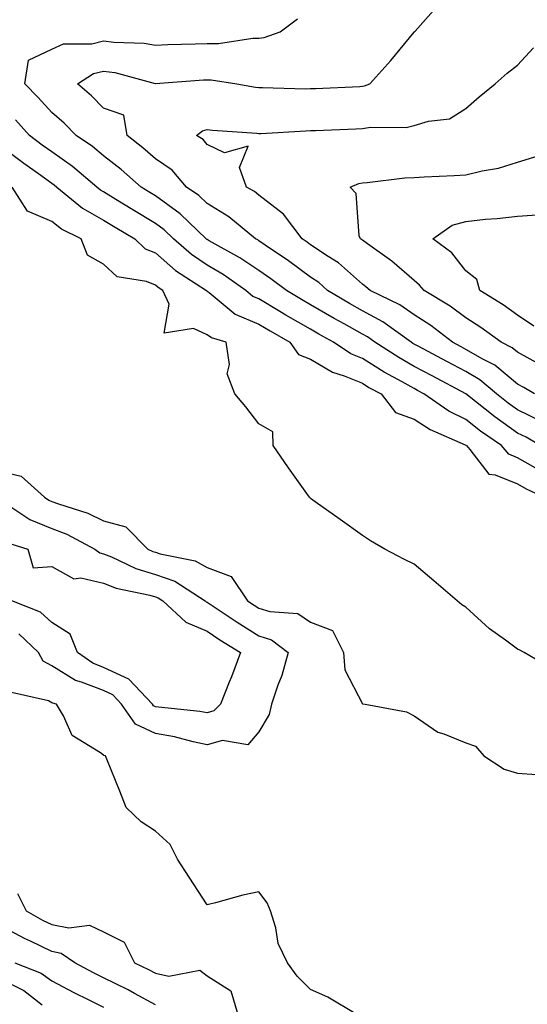
# Model space of a CAD drawing. Units: inches. Extents: x 950003 to 952643, y 7287338 to 7289978.
# Drawn here: x 950722 to 950820, y 7287834 to 7288024 of the extents above; entities that cross this region are included whole.
import ezdxf

# ---------------------------------------------------------------- set-up
doc = ezdxf.new("R2010")
doc.units = ezdxf.units.IN
doc.header["$MEASUREMENT"] = 0
doc.layers.add('Contour_95007287', color=7, linetype='Continuous', true_color=0x898a89)

msp = doc.modelspace()

# ---------------------------------------------------------------- linework, layer by layer
at = {"layer": 'Contour_95007287'}
for points in [[(950822.69, 7287946.56, 3191), (950818.05, 7287948.82, 3191), (950816.24, 7287950.11, 3191), (950813.97, 7287951.92, 3191), (950810.77, 7287954.64, 3191), (950808.05, 7287956.23, 3191), (950804.34, 7287958.21, 3191), (950798.8, 7287961.17, 3191), (950798.05, 7287961.57, 3191), (950797.83, 7287961.7, 3191), (950797.48, 7287961.92, 3191), (950792.01, 7287965.88, 3191), (950788.05, 7287968.02, 3191), (950785.55, 7287969.42, 3191), (950781.32, 7287971.92, 3191), (950779.61, 7287973.48, 3191), (950778.05, 7287974.53, 3191), (950773.79, 7287977.66, 3191), (950769.25, 7287980.72, 3191), (950768.05, 7287981.54, 3191), (950767.83, 7287981.7, 3191), (950767.42, 7287981.92, 3191), (950762.27, 7287986.14, 3191), (950758.05, 7287988.74, 3191), (950756.43, 7287990.3, 3191), (950754.07, 7287991.92, 3191), (950751.32, 7287995.19, 3191), (950748.05, 7287997.42, 3191), (950745.65, 7287999.52, 3191), (950742.58, 7288001.92, 3191), (950741.96, 7288005.83, 3191), (950738.05, 7288007.16, 3191), (950735.73, 7288009.6, 3191), (950732.97, 7288011.92, 3191), (950736.08, 7288013.89, 3191), (950738.05, 7288014.37, 3191), (950740.2, 7288014.07, 3191), (950748.02, 7288011.95, 3191), (950748.08, 7288011.95, 3191), (950757.33, 7288012.64, 3191), (950758.05, 7288012.68, 3191), (950758.81, 7288012.68, 3191), (950763.76, 7288011.92, 3191), (950767.41, 7288011.28, 3191), (950768.05, 7288011.2, 3191), (950768.76, 7288011.21, 3191), (950777.08, 7288010.95, 3191), (950778.05, 7288010.96, 3191), (950778.97, 7288011, 3191), (950787.53, 7288011.4, 3191), (950788.05, 7288011.42, 3191), (950788.48, 7288011.49, 3191), (950789.51, 7288011.92, 3191), (950793.56, 7288016.41, 3191), (950798.05, 7288021.9, 3191), (950798.07, 7288021.92, 3191), (950798.22, 7288022.09, 3191), (950802.77, 7288027.2, 3191)], [(950822.42, 7287941.92, 3192), (950819.67, 7287943.54, 3192), (950818.05, 7287944.34, 3192), (950813.62, 7287947.49, 3192), (950808.06, 7287951.91, 3192), (950808.05, 7287951.92, 3192), (950801.53, 7287955.4, 3192), (950798.05, 7287957.25, 3192), (950795.07, 7287958.94, 3192), (950790.46, 7287961.92, 3192), (950789.07, 7287962.94, 3192), (950788.05, 7287963.48, 3192), (950784.51, 7287965.46, 3192), (950782.62, 7287966.49, 3192), (950778.05, 7287969.16, 3192), (950776.29, 7287970.16, 3192), (950773.38, 7287971.92, 3192), (950770.34, 7287974.21, 3192), (950768.05, 7287975.77, 3192), (950764.39, 7287978.26, 3192), (950758.43, 7287981.54, 3192), (950758.05, 7287981.76, 3192), (950757.95, 7287981.82, 3192), (950757.84, 7287981.92, 3192), (950752.86, 7287986.73, 3192), (950748.05, 7287990.23, 3192), (950747, 7287990.87, 3192), (950745.29, 7287991.92, 3192), (950741.44, 7287995.31, 3192), (950738.05, 7287997.99, 3192), (950735.91, 7287999.78, 3192), (950732.73, 7288001.92, 3192), (950730.43, 7288004.3, 3192), (950728.05, 7288006.35, 3192), (950725.4, 7288009.27, 3192), (950722.82, 7288011.92, 3192), (950723.53, 7288016.44, 3192), (950728.05, 7288018.61, 3192), (950730.32, 7288019.65, 3192), (950735.79, 7288019.66, 3192), (950738.05, 7288020.21, 3192), (950740.02, 7288019.95, 3192), (950745.87, 7288019.74, 3192), (950748.05, 7288019.36, 3192), (950750.48, 7288019.49, 3192), (950755.73, 7288019.6, 3192), (950758.05, 7288019.7, 3192), (950760.27, 7288019.7, 3192), (950766.87, 7288020.74, 3192), (950768.05, 7288020.74, 3192), (950769.09, 7288020.88, 3192), (950772.16, 7288021.92, 3192), (950775.5, 7288024.47, 3192)], [(950821.34, 7287951.92, 3190), (950819.28, 7287953.15, 3190), (950818.05, 7287953.82, 3190), (950813.62, 7287957.49, 3190), (950811.33, 7287958.64, 3190), (950808.05, 7287960.54, 3190), (950807.15, 7287961.02, 3190), (950805.47, 7287961.92, 3190), (950801.3, 7287965.17, 3190), (950798.05, 7287967.22, 3190), (950795.27, 7287969.14, 3190), (950789.54, 7287971.92, 3190), (950788.75, 7287972.62, 3190), (950788.05, 7287973.14, 3190), (950783.43, 7287977.3, 3190), (950781.47, 7287978.5, 3190), (950778.05, 7287980.76, 3190), (950777.39, 7287981.26, 3190), (950776.39, 7287981.92, 3190), (950772.83, 7287986.7, 3190), (950768.05, 7287990.38, 3190), (950767.19, 7287991.06, 3190), (950765.68, 7287991.92, 3190), (950764.28, 7287995.69, 3190), (950765.98, 7287999.85, 3190), (950761.43, 7287998.54, 3190), (950758.05, 7288000.17, 3190), (950757.28, 7288001.15, 3190), (950755.97, 7288001.92, 3190), (950757.18, 7288002.79, 3190), (950758.05, 7288003.07, 3190), (950759.07, 7288002.94, 3190), (950767.65, 7288002.32, 3190), (950768.05, 7288002.27, 3190), (950768.41, 7288002.28, 3190), (950777.15, 7288002.82, 3190), (950778.05, 7288002.84, 3190), (950779.01, 7288002.88, 3190), (950786.77, 7288003.2, 3190), (950788.05, 7288003.25, 3190), (950789.64, 7288003.51, 3190), (950796.54, 7288003.43, 3190), (950798.05, 7288003.81, 3190), (950800.83, 7288004.7, 3190), (950804.86, 7288005.11, 3190), (950808.05, 7288007.11, 3190), (950810.62, 7288009.35, 3190), (950813.68, 7288011.92, 3190), (950816, 7288013.97, 3190), (950818.05, 7288015.51, 3190), (950821.12, 7288018.85, 3190)], [(950822.94, 7287936.81, 3193), (950818.05, 7287939.59, 3193), (950816.38, 7287940.25, 3193), (950814.92, 7287941.92, 3193), (950810.87, 7287944.74, 3193), (950808.05, 7287946.96, 3193), (950804.74, 7287948.61, 3193), (950799.95, 7287951.92, 3193), (950798.71, 7287952.58, 3193), (950798.05, 7287952.94, 3193), (950795.71, 7287954.26, 3193), (950792.26, 7287956.13, 3193), (950788.05, 7287958.78, 3193), (950785.82, 7287959.69, 3193), (950782.5, 7287961.92, 3193), (950779.63, 7287963.5, 3193), (950778.05, 7287964.42, 3193), (950773.28, 7287967.15, 3193), (950772.09, 7287967.88, 3193), (950768.05, 7287970.28, 3193), (950766.91, 7287970.78, 3193), (950765.52, 7287971.92, 3193), (950761.14, 7287975.01, 3193), (950758.05, 7287976.81, 3193), (950755.02, 7287978.89, 3193), (950751.56, 7287981.92, 3193), (950749.78, 7287983.65, 3193), (950748.05, 7287984.9, 3193), (950743.67, 7287987.54, 3193), (950740.44, 7287989.53, 3193), (950738.05, 7287991, 3193), (950737.46, 7287991.33, 3193), (950736.74, 7287991.92, 3193), (950732.05, 7287995.92, 3193), (950728.05, 7287998.72, 3193), (950726.18, 7288000.05, 3193), (950723.73, 7288001.92, 3193), (950721.03, 7288004.9, 3193)], [(950718.05, 7287999.98, 3194), (950722.65, 7287996.52, 3194), (950725.44, 7287994.53, 3194), (950728.05, 7287992.65, 3194), (950728.48, 7287992.35, 3194), (950728.99, 7287991.92, 3194), (950733.97, 7287987.84, 3194), (950738.05, 7287985.53, 3194), (950740.29, 7287984.16, 3194), (950744.05, 7287981.92, 3194), (950746.09, 7287979.96, 3194), (950748.05, 7287979.18, 3194), (950751.95, 7287975.82, 3194), (950757.95, 7287971.92, 3194), (950757.98, 7287971.85, 3194), (950758.05, 7287971.82, 3194), (950758.46, 7287971.51, 3194), (950763.5, 7287967.37, 3194), (950768.05, 7287965.39, 3194), (950770.22, 7287964.09, 3194), (950774.05, 7287961.92, 3194), (950775.7, 7287959.57, 3194), (950778.05, 7287958.64, 3194), (950782.26, 7287956.13, 3194), (950784.53, 7287955.44, 3194), (950788.05, 7287953.99, 3194), (950789.32, 7287953.19, 3194), (950791.65, 7287951.92, 3194), (950794.44, 7287948.31, 3194), (950798.05, 7287947.01, 3194), (950801.14, 7287945.01, 3194), (950807.91, 7287942.06, 3194), (950808.05, 7287941.99, 3194), (950808.09, 7287941.96, 3194), (950808.15, 7287941.92, 3194), (950808.83, 7287941.14, 3194), (950812.5, 7287936.37, 3194), (950813.69, 7287936.28, 3194), (950818.05, 7287934.53, 3194), (950819.72, 7287933.59, 3194), (950823.17, 7287931.92, 3194)], [(950822.33, 7287957.64, 3189), (950818.05, 7287959.97, 3189), (950816.99, 7287960.86, 3189), (950814.87, 7287961.92, 3189), (950810.91, 7287964.78, 3189), (950808.05, 7287966.62, 3189), (950805.03, 7287968.9, 3189), (950799.99, 7287971.92, 3189), (950799.11, 7287972.98, 3189), (950798.05, 7287973.83, 3189), (950793.75, 7287977.62, 3189), (950789.04, 7287980.93, 3189), (950788.05, 7287981.66, 3189), (950787.91, 7287981.78, 3189), (950787.68, 7287981.92, 3189), (950787.46, 7287982.51, 3189), (950786.83, 7287990.7, 3189), (950785.66, 7287991.92, 3189), (950787.35, 7287992.62, 3189), (950788.05, 7287992.76, 3189), (950788.95, 7287992.82, 3189), (950796.27, 7287993.7, 3189), (950798.05, 7287993.79, 3189), (950800.02, 7287993.89, 3189), (950805.78, 7287994.19, 3189), (950808.05, 7287994.31, 3189), (950811.22, 7287995.09, 3189), (950814.38, 7287995.59, 3189), (950818.05, 7287996.74, 3189), (950822.03, 7287997.94, 3189)], [(950824.79, 7287898.66, 3195), (950819.3, 7287901.92, 3195), (950818.48, 7287902.35, 3195), (950818.05, 7287902.55, 3195), (950815.68, 7287904.29, 3195), (950812.59, 7287906.46, 3195), (950808.05, 7287910.65, 3195), (950807.28, 7287911.15, 3195), (950806.36, 7287911.92, 3195), (950801.89, 7287915.76, 3195), (950798.05, 7287918.99, 3195), (950796.07, 7287919.94, 3195), (950792.39, 7287921.92, 3195), (950789.61, 7287923.48, 3195), (950788.05, 7287924.52, 3195), (950783.78, 7287927.65, 3195), (950778.92, 7287931.05, 3195), (950778.05, 7287931.67, 3195), (950777.94, 7287931.81, 3195), (950777.84, 7287931.92, 3195), (950777.32, 7287932.65, 3195), (950773.77, 7287937.64, 3195), (950770.8, 7287941.92, 3195), (950770.72, 7287944.59, 3195), (950768.05, 7287946.14, 3195), (950765.54, 7287949.41, 3195), (950763.39, 7287951.92, 3195), (950761.93, 7287955.8, 3195), (950762.35, 7287957.62, 3195), (950761.71, 7287961.92, 3195), (950758.87, 7287962.74, 3195), (950758.05, 7287963.36, 3195), (950755.39, 7287964.58, 3195), (950749.78, 7287963.65, 3195), (950750.69, 7287969.28, 3195), (950749.47, 7287971.92, 3195), (950748.61, 7287972.48, 3195), (950748.05, 7287972.96, 3195), (950746.33, 7287973.64, 3195), (950740.67, 7287974.54, 3195), (950738.05, 7287977, 3195), (950734.91, 7287978.78, 3195), (950733.69, 7287981.92, 3195), (950729.92, 7287983.79, 3195), (950728.05, 7287985.25, 3195), (950723.37, 7287987.24, 3195), (950720.39, 7287991.92, 3195)], [(950821.18, 7287965.05, 3188), (950818.05, 7287967.14, 3188), (950815.26, 7287969.13, 3188), (950810.76, 7287971.92, 3188), (950810.18, 7287974.05, 3188), (950808.05, 7287975.71, 3188), (950805.31, 7287979.18, 3188), (950801.66, 7287981.92, 3188), (950805.43, 7287984.54, 3188), (950808.05, 7287985.29, 3188), (950811.82, 7287985.69, 3188), (950814.09, 7287985.88, 3188), (950818.05, 7287986.33, 3188), (950822.75, 7287986.62, 3188)], [(950718.05, 7287937.01, 3195), (950722.13, 7287936, 3195), (950726.64, 7287931.92, 3195), (950727.49, 7287931.36, 3195), (950728.05, 7287931.14, 3195), (950729.32, 7287930.65, 3195), (950734.97, 7287928.84, 3195), (950738.05, 7287927.37, 3195), (950742.34, 7287926.21, 3195), (950746.59, 7287921.92, 3195), (950747.57, 7287921.44, 3195), (950748.05, 7287921.3, 3195), (950749, 7287920.97, 3195), (950755.75, 7287919.62, 3195), (950758.05, 7287918.37, 3195), (950762.71, 7287916.58, 3195), (950765.86, 7287911.92, 3195), (950767.17, 7287911.04, 3195), (950768.05, 7287910.49, 3195), (950770.14, 7287909.83, 3195), (950775.56, 7287909.43, 3195), (950778.05, 7287907.79, 3195), (950782.3, 7287906.17, 3195), (950784.43, 7287901.92, 3195), (950784.69, 7287898.56, 3195), (950788.05, 7287892.01, 3195), (950788.13, 7287892, 3195), (950788.59, 7287891.92, 3195), (950796.56, 7287890.43, 3195), (950798.05, 7287889.67, 3195), (950802.61, 7287886.48, 3195), (950803.79, 7287886.18, 3195), (950808.05, 7287884.42, 3195), (950809.94, 7287883.81, 3195), (950811.52, 7287881.92, 3195), (950815.47, 7287879.34, 3195), (950818.05, 7287878.6, 3195), (950821.68, 7287878.29, 3195)], [(950719.52, 7287930.45, 3194), (950723.79, 7287927.66, 3194), (950728.05, 7287925.92, 3194), (950730.94, 7287924.81, 3194), (950736.34, 7287921.92, 3194), (950737.32, 7287921.19, 3194), (950738.05, 7287921.02, 3194), (950739.54, 7287920.43, 3194), (950744.27, 7287918.14, 3194), (950748.05, 7287917, 3194), (950751.82, 7287915.69, 3194), (950757.68, 7287911.92, 3194), (950757.86, 7287911.73, 3194), (950758.05, 7287911.66, 3194), (950758.81, 7287911.16, 3194), (950763.88, 7287907.75, 3194), (950768.05, 7287905.15, 3194), (950770.51, 7287904.38, 3194), (950773.68, 7287901.92, 3194), (950772.49, 7287897.48, 3194), (950771.72, 7287895.59, 3194), (950770.49, 7287891.92, 3194), (950770.04, 7287889.93, 3194), (950768.05, 7287886.57, 3194), (950765.89, 7287884.08, 3194), (950761.03, 7287884.9, 3194), (950758.05, 7287884.08, 3194), (950755.34, 7287884.63, 3194), (950751.75, 7287885.62, 3194), (950748.05, 7287886.25, 3194), (950744.21, 7287888.08, 3194), (950741.52, 7287891.92, 3194), (950739.84, 7287893.71, 3194), (950738.05, 7287894.54, 3194), (950733.77, 7287896.2, 3194), (950732.62, 7287896.49, 3194), (950728.05, 7287899.3, 3194), (950726.38, 7287900.25, 3194), (950725.47, 7287901.92, 3194), (950721.66, 7287905.53, 3194)], [(950719.3, 7287923.17, 3193), (950723.4, 7287921.92, 3193), (950724.44, 7287918.31, 3193), (950728.05, 7287918.54, 3193), (950732.29, 7287916.16, 3193), (950733.65, 7287916.32, 3193), (950738.05, 7287915.35, 3193), (950740.5, 7287914.37, 3193), (950746.95, 7287913.02, 3193), (950748.05, 7287912.69, 3193), (950748.62, 7287912.49, 3193), (950749.51, 7287911.92, 3193), (950753.92, 7287907.79, 3193), (950758.05, 7287906.01, 3193), (950760.51, 7287904.38, 3193), (950764.52, 7287901.92, 3193), (950762.74, 7287897.23, 3193), (950762.31, 7287896.18, 3193), (950760.61, 7287891.92, 3193), (950759.37, 7287890.6, 3193), (950758.05, 7287890.24, 3193), (950756.65, 7287890.52, 3193), (950748.65, 7287891.32, 3193), (950748.05, 7287891.42, 3193), (950747.72, 7287891.59, 3193), (950747.47, 7287891.92, 3193), (950742.91, 7287896.78, 3193), (950738.05, 7287899.02, 3193), (950735.96, 7287899.83, 3193), (950732.99, 7287901.92, 3193), (950731.56, 7287905.43, 3193), (950728.05, 7287907.72, 3193), (950725.87, 7287909.74, 3193), (950720.32, 7287911.92, 3193)], [(950787.01, 7287831.92, 3195), (950781.37, 7287835.24, 3195), (950778.05, 7287836.71, 3195), (950775.43, 7287839.3, 3195), (950773.59, 7287841.92, 3195), (950771.79, 7287845.66, 3195), (950771.3, 7287848.67, 3195), (950770.3, 7287851.92, 3195), (950769.63, 7287853.5, 3195), (950768.05, 7287855.65, 3195), (950764.98, 7287854.99, 3195), (950759.64, 7287853.51, 3195), (950758.05, 7287853.13, 3195), (950754.61, 7287858.48, 3195), (950752.3, 7287861.92, 3195), (950750.89, 7287864.76, 3195), (950748.05, 7287867.38, 3195), (950745.32, 7287869.19, 3195), (950742.38, 7287871.92, 3195), (950741.21, 7287875.08, 3195), (950738.67, 7287881.3, 3195), (950738.42, 7287881.92, 3195), (950738.1, 7287881.97, 3195), (950738.05, 7287882.07, 3195), (950737.47, 7287882.5, 3195), (950731.97, 7287885.84, 3195), (950730.31, 7287889.66, 3195), (950728.93, 7287891.92, 3195), (950728.23, 7287892.1, 3195), (950728.05, 7287892.2, 3195), (950727.39, 7287892.58, 3195), (950720.28, 7287894.15, 3195)], [(950721.41, 7287855.28, 3195), (950723.11, 7287851.92, 3195), (950726.27, 7287850.14, 3195), (950728.05, 7287849.28, 3195), (950731.33, 7287848.64, 3195), (950735.29, 7287849.16, 3195), (950738.05, 7287847.88, 3195), (950742.03, 7287845.9, 3195), (950743.99, 7287841.92, 3195), (950746.73, 7287840.6, 3195), (950748.05, 7287839.9, 3195), (950750.67, 7287839.3, 3195), (950756.63, 7287840.5, 3195), (950758.05, 7287839.39, 3195), (950762.62, 7287836.49, 3195), (950763.96, 7287831.92, 3195)], [(950748.05, 7287833.77, 3194), (950744.04, 7287835.93, 3194), (950742.77, 7287836.64, 3194), (950738.05, 7287839, 3194), (950736.1, 7287839.97, 3194), (950732.49, 7287841.92, 3194), (950729.85, 7287843.72, 3194), (950728.05, 7287844.07, 3194), (950723.91, 7287846.06, 3194), (950722.73, 7287846.6, 3194), (950718.05, 7287849.11, 3194)], [(950720.9, 7287841.92, 3193), (950726.01, 7287839.88, 3193), (950728.05, 7287838.41, 3193), (950732.3, 7287836.17, 3193), (950735.22, 7287834.75, 3193), (950738.05, 7287833.34, 3193)], [(950718.05, 7287838.8, 3192), (950722.65, 7287836.52, 3192), (950726.19, 7287833.78, 3192)]]:
    msp.add_polyline3d(points, dxfattribs=at)

doc.saveas('drawing.dxf')
